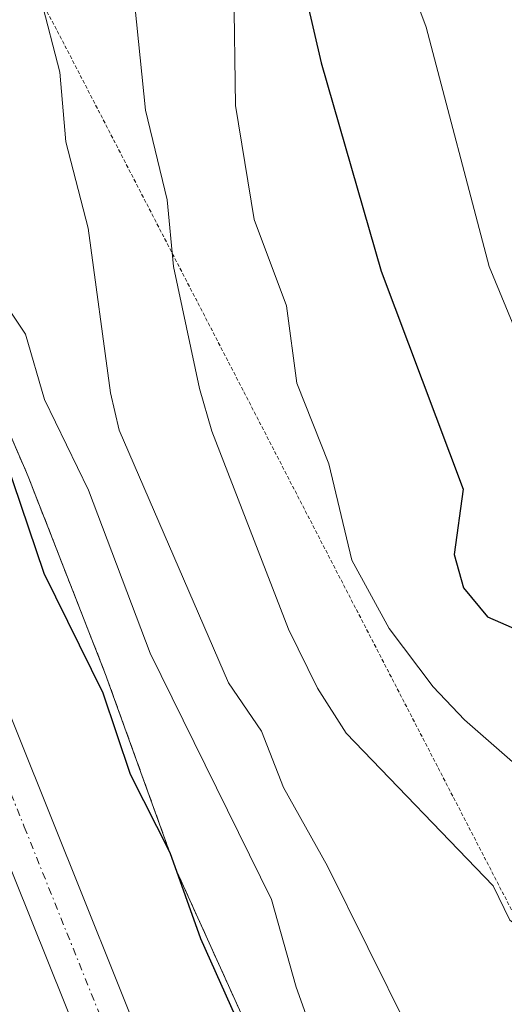
# Model space of a CAD drawing. Units: metres. Extents: x 668396 to 671856, y 4749002 to 4751400.
# Drawn here: x 668639 to 668672, y 4749819 to 4749885 of the extents above; entities that cross this region are included whole.
import ezdxf

# ---------------------------------------------------------------- set-up
doc = ezdxf.new("R2010")
doc.units = ezdxf.units.M
doc.header["$MEASUREMENT"] = 0
for name, pattern in [('TRAZO_Y_PUNTO', [1, 0.5, -0.25, 0, -0.25]), ('TRAZOS', [0.75, 0.5, -0.25]), ('TRAZOS2', [0.375, 0.25, -0.125])]:
    doc.linetypes.add(name, pattern=pattern)
for name, color, linetype, lineweight in [('Arbolado forestal', 92, 'TRAZOS', 0), ('Arbolado forestal CxS', 92, 'Continuous', 0), ('Carretera de calzada única', 19, 'Continuous', 13), ('Carretera de calzada única Cxs', 19, 'Continuous', 13), ('Carretera de calzada única eje', 19, 'TRAZO_Y_PUNTO', 0), ('Curva de nivel maestra', 36, 'Continuous', 30), ('Curva de nivel normal', 36, 'Continuous', 0), ('Núcleo urbano', 19, 'Continuous', 0), ('Núcleo urbano CxS', 19, 'Continuous', 0), ('Vía pecuaria eje', 92, 'TRAZOS2', 0)]:
    doc.layers.add(name, color=color, linetype=linetype, lineweight=lineweight)

# ---------------------------------------------------------------- blocks, each defined once
blk = doc.blocks.new('*U154')
at = {"layer": 'Núcleo urbano CxS', "color": 19, "linetype": 'Continuous', "lineweight": 0}
blk.add_polyline3d([(668621.282, 4749896.634, 824.524), (668629.329, 4749880.8, 824.72), (668629.372, 4749880.714, 824.714), (668629.588, 4749880.237, 824.676), (668629.699, 4749879.954, 824.651), (668634.952, 4749865.769, 826.393), (668639.865, 4749854.439, 825.836), (668639.917, 4749854.318, 825.83), (668639.977, 4749854.168, 825.821), (668645.237, 4749840.708, 825.422), (668645.312, 4749840.508, 825.415), (668649.906, 4749827.754, 824.706), (668656.052, 4749814.153, 825.376), (668662.247, 4749801.742, 824.499), (668670.162, 4749789.89, 822.337), (668678.413, 4749779.909, 821.561), (668684.609, 4749774.296, 821.24), (668701.025, 4749759.426, 821.293), (668701.172, 4749759.289, 821.283), (668719.332, 4749741.99, 821.466), (668719.471, 4749741.854, 821.472), (668719.828, 4749741.472, 821.475), (668719.992, 4749741.28, 821.471), (668728.663, 4749730.74, 821.298)], dxfattribs=at)
blk = doc.blocks.new('*U178')
at = {"layer": 'Curva de nivel normal', "color": 36, "linetype": 'Continuous', "lineweight": 0}
blk.add_polyline3d([(668634.79, 4749889.45, 830), (668635.92, 4749883.82, 830), (668637.78, 4749877.38, 830), (668638.32, 4749873.84, 830), (668638.28, 4749871.56, 830), (668637.21, 4749868.61, 830), (668637.34, 4749867.41, 830), (668639.8, 4749863.75, 830), (668641.07, 4749859.34, 830), (668644.05, 4749853.23, 830), (668648.2, 4749842.25, 830), (668656.36, 4749825.67, 830), (668658.03, 4749819.76, 830), (668659.13, 4749816.68, 830), (668661.03, 4749812.75, 830), (668663.16, 4749809.1, 830), (668665.31, 4749806.4, 830), (668672.41, 4749801.31, 830)], dxfattribs=at)
blk = doc.blocks.new('*U183')
at = {"layer": 'Curva de nivel normal', "color": 36, "linetype": 'Continuous', "lineweight": 0}
blk.add_polyline3d([(668640.83, 4749886.37, 835), (668642.12, 4749881.4, 835), (668642.52, 4749876.7, 835), (668644.03, 4749870.89, 835), (668645.52, 4749859.8, 835), (668646.12, 4749857.28, 835), (668653.48, 4749840.26, 835), (668655.7, 4749837, 835), (668657.17, 4749833.2, 835), (668660.14, 4749827.9, 835), (668665.58, 4749816.94, 835), (668666.58, 4749815.54, 835), (668669.31, 4749813.43, 835), (668677.09, 4749809.5, 835)], dxfattribs=at)
blk = doc.blocks.new('*U218')
at = {"layer": 'Curva de nivel normal', "color": 36, "linetype": 'Continuous', "lineweight": 0}
blk.add_polyline3d([(668647.16, 4749885.9, 840), (668647.88, 4749878.84, 840), (668649.34, 4749872.81, 840), (668649.77, 4749868.3, 840), (668651.52, 4749860.1, 840), (668652.34, 4749857.21, 840), (668657.52, 4749843.88, 840), (668659.46, 4749839.91, 840), (668661.41, 4749836.87, 840), (668671.31, 4749826.58, 840), (668672.43, 4749824.27, 840), (668676.42, 4749821.28, 840), (668679.1, 4749818.45, 840), (668684.41, 4749810.65, 840), (668687.88, 4749806.86, 840), (668694.59, 4749801.31, 840), (668700.41, 4749798.33, 840), (668704.01, 4749793.48, 840), (668712.07, 4749786.91, 840), (668720.48, 4749781.66, 840), (668721.65, 4749781.58, 840), (668727.79, 4749782.78, 840)], dxfattribs=at)
blk = doc.blocks.new('*U227')
at = {"layer": 'Curva de nivel normal', "color": 36, "linetype": 'Continuous', "lineweight": 0}
blk.add_polyline3d([(668726.15, 4749789.75, 845), (668722.57, 4749789.61, 845), (668721.04, 4749789.85, 845), (668715.07, 4749792.79, 845), (668712.73, 4749794.41, 845), (668710.29, 4749798.59, 845), (668702.57, 4749807.43, 845), (668700.36, 4749811.62, 845), (668694.52, 4749818.16, 845), (668683.39, 4749828.29, 845), (668677.63, 4749830.53, 845), (668669.36, 4749837.76, 845), (668667.27, 4749839.98, 845), (668664.3, 4749843.92, 845), (668661.78, 4749848.53, 845), (668660.23, 4749855.02, 845), (668658.08, 4749860.44, 845), (668657.37, 4749865.67, 845), (668655.2, 4749871.48, 845), (668653.94, 4749879.16, 845), (668653.84, 4749887.08, 845)], dxfattribs=at)
blk = doc.blocks.new('*U240')
at = {"layer": 'Curva de nivel maestra', "color": 36, "linetype": 'Continuous', "lineweight": 30}
blk.add_polyline3d([(668626.7, 4749885.95, 825), (668629.22, 4749882.36, 825), (668631.64, 4749874.32, 825), (668632.51, 4749870.01, 825), (668634.71, 4749863.29, 825), (668637.89, 4749856.88, 825), (668641.04, 4749847.64, 825), (668645.02, 4749839.58, 825), (668646.85, 4749834.1, 825), (668649.52, 4749828.82, 825), (668651.58, 4749823.03, 825), (668658.04, 4749808.63, 825), (668665.65, 4749796.95, 825), (668667.31, 4749795.23, 825), (668671.69, 4749793, 825), (668676.36, 4749789.49, 825)], dxfattribs=at)
blk = doc.blocks.new('*U248')
at = {"layer": 'Curva de nivel maestra', "color": 36, "linetype": 'Continuous', "lineweight": 30}
blk.add_polyline3d([(668657.8, 4749890.29, 850), (668659.71, 4749882.03, 850), (668663.76, 4749867.99, 850), (668669.27, 4749853.3, 850), (668668.68, 4749848.91, 850), (668669.31, 4749846.67, 850), (668670.91, 4749844.7, 850), (668677.26, 4749841.94, 850)], dxfattribs=at)

msp = doc.modelspace()

# ---------------------------------------------------------------- linework, layer by layer
at = {"layer": 'Arbolado forestal', "color": 92, "linetype": 'TRAZOS', "lineweight": 0}
msp.add_polyline3d([(668621.282, 4749896.634, 824.524), (668629.329, 4749880.8, 824.72), (668629.372, 4749880.714, 824.714), (668629.588, 4749880.237, 824.676), (668629.699, 4749879.954, 824.651), (668634.952, 4749865.769, 826.393), (668639.865, 4749854.439, 825.835), (668639.917, 4749854.317, 825.83), (668639.977, 4749854.168, 825.821), (668645.237, 4749840.708, 825.423), (668645.312, 4749840.508, 825.415), (668649.906, 4749827.754, 824.706), (668656.052, 4749814.153, 825.376), (668662.247, 4749801.742, 824.499), (668670.162, 4749789.89, 822.337), (668678.413, 4749779.909, 821.561), (668684.609, 4749774.296, 821.239)], dxfattribs=at)
at = {"layer": 'Arbolado forestal CxS', "color": 92, "linetype": 'Continuous', "lineweight": 0}
msp.add_polyline3d([(668725.443, 4749867.709, 866.493), (668706.81, 4749867.709, 864.756), (668695.042, 4749861.825, 861.48), (668684.254, 4749846.134, 853.26), (668680.626, 4749804.703, 835.346), (668685.365, 4749778.641, 822.601), (668684.609, 4749774.296, 821.24), (668678.413, 4749779.909, 821.561), (668670.162, 4749789.89, 822.337), (668662.247, 4749801.742, 824.499), (668656.052, 4749814.153, 825.376), (668649.906, 4749827.754, 824.706), (668645.312, 4749840.508, 825.415), (668645.237, 4749840.708, 825.422), (668639.977, 4749854.168, 825.821), (668639.917, 4749854.318, 825.83), (668639.865, 4749854.439, 825.836), (668634.952, 4749865.769, 826.393), (668629.699, 4749879.954, 824.651), (668629.588, 4749880.237, 824.676), (668629.372, 4749880.714, 824.714), (668629.329, 4749880.8, 824.72), (668621.282, 4749896.634, 824.524)], dxfattribs=at)
at = {"layer": 'Carretera de calzada única', "color": 19, "linetype": 'Continuous', "lineweight": 13}
for points in [[(668615.13, 4749893.66, 821.112), (668623.8, 4749875.56, 821.03), (668627.68, 4749866.41, 821.238), (668634.85, 4749847.78, 820.827), (668648.14, 4749814.73, 820.587), (668655.18, 4749800.41, 820.224), (668661.26, 4749789.83, 819.925), (668667, 4749781.78, 819.693), (668677.53, 4749770.47, 819.16), (668690.62, 4749758.6, 818.61), (668703.05, 4749747.59, 818.309), (668720.44, 4749730.29, 817.927), (668727.89, 4749721.88, 817.815), (668742.38, 4749703.73, 817.367), (668746.67, 4749697.81, 817.185), (668769.9, 4749665.33, 816.466), (668775.9, 4749655.92, 815.966), (668779.7, 4749647.96, 815.788), (668789.54, 4749622.58, 814.871), (668793.24, 4749614.72, 814.868), (668798.33, 4749606.49, 814.535), (668803.7, 4749599.75, 814.317)], [(668802.84, 4749589.21, 814.444), (668798.27, 4749593.88, 814.566), (668791.98, 4749601.9, 814.901), (668784.86, 4749614.11, 815.135), (668781.58, 4749621.4, 815.346), (668770.18, 4749650.08, 815.874), (668763.74, 4749662.72, 816.225), (668753.88, 4749679.8, 816.576), (668739.3, 4749701.47, 817.082), (668724.96, 4749719.43, 817.638), (668717.66, 4749727.66, 817.807), (668700.43, 4749744.8, 818.187), (668688.06, 4749755.75, 818.423), (668674.84, 4749767.75, 818.702), (668664.08, 4749779.31, 819.235), (668658, 4749787.83, 819.549), (668651.8, 4749798.61, 820.052), (668644.65, 4749813.17, 820.13), (668631.29, 4749846.38, 820.541), (668624.14, 4749864.98, 819.959), (668620.31, 4749873.99, 820.088), (668611.72, 4749891.94, 820.351)]]:
    msp.add_polyline3d(points, dxfattribs=at)
at = {"layer": 'Carretera de calzada única Cxs', "color": 19, "linetype": 'Continuous', "lineweight": 13}
for points in [[(668615.13, 4749893.66, 821.112), (668623.8, 4749875.56, 821.03), (668627.68, 4749866.41, 821.238), (668634.85, 4749847.78, 820.827), (668648.14, 4749814.73, 820.587), (668655.18, 4749800.41, 820.224), (668661.26, 4749789.83, 819.925), (668667, 4749781.78, 819.693), (668677.53, 4749770.47, 819.16), (668690.62, 4749758.6, 818.61), (668703.05, 4749747.59, 818.309), (668720.44, 4749730.29, 817.927), (668727.89, 4749721.88, 817.815), (668742.38, 4749703.73, 817.367), (668746.67, 4749697.81, 817.185), (668769.9, 4749665.33, 816.466), (668775.9, 4749655.92, 815.966), (668779.7, 4749647.96, 815.788), (668789.54, 4749622.58, 814.871), (668793.24, 4749614.72, 814.868), (668798.33, 4749606.49, 814.535), (668803.7, 4749599.75, 814.317)], [(668802.84, 4749589.21, 814.444), (668798.27, 4749593.88, 814.566), (668791.98, 4749601.9, 814.901), (668784.86, 4749614.11, 815.135), (668781.58, 4749621.4, 815.346), (668770.18, 4749650.08, 815.874), (668763.74, 4749662.72, 816.225), (668753.88, 4749679.8, 816.576), (668739.3, 4749701.47, 817.082), (668724.96, 4749719.43, 817.638), (668717.66, 4749727.66, 817.807), (668700.43, 4749744.8, 818.187), (668688.06, 4749755.75, 818.423), (668674.84, 4749767.75, 818.702), (668664.08, 4749779.31, 819.235), (668658, 4749787.83, 819.549), (668651.8, 4749798.61, 820.052), (668644.65, 4749813.17, 820.13), (668631.29, 4749846.38, 820.541), (668624.14, 4749864.98, 819.959), (668620.31, 4749873.99, 820.088), (668611.72, 4749891.94, 820.351)]]:
    msp.add_polyline3d(points, dxfattribs=at)
at = {"layer": 'Carretera de calzada única eje', "color": 19, "linetype": 'TRAZO_Y_PUNTO', "lineweight": 0}
msp.add_polyline3d([(668613.42, 4749892.8, 820.82), (668617.72, 4749883.82, 820.751), (668622.06, 4749874.77, 820.808), (668623.99, 4749870.2, 820.545), (668625.91, 4749865.69, 820.642), (668629.49, 4749856.38, 820.638), (668633.07, 4749847.08, 820.712), (668639.72, 4749830.55, 820.56), (668646.39, 4749813.95, 820.442), (668653.49, 4749799.51, 820.133), (668656.59, 4749794.12, 820.138), (668659.63, 4749788.83, 819.833), (668662.5, 4749784.8, 819.787), (668665.54, 4749780.54, 819.56), (668676.18, 4749769.11, 819.063), (668682.79, 4749763.11, 818.801), (668689.34, 4749757.17, 818.545), (668695.52, 4749751.7, 818.376), (668701.74, 4749746.19, 818.262), (668710.35, 4749737.62, 818.025), (668719.05, 4749728.97, 817.865), (668726.42, 4749720.65, 817.7), (668733.59, 4749711.67, 817.391), (668740.84, 4749702.6, 817.228)], dxfattribs=at)
at = {"layer": 'Curva de nivel normal', "color": 36, "linetype": 'Continuous', "lineweight": 0}
msp.add_polyline3d([(668724.96, 4749819.75, 855), (668723.69, 4749821.02, 855), (668720.32, 4749822.74, 855), (668717.28, 4749825.42, 855), (668710.57, 4749829.65, 855), (668703.88, 4749832.67, 855), (668699.45, 4749835.5, 855), (668696.45, 4749838.22, 855), (668693.41, 4749839.66, 855), (668691.52, 4749841.15, 855), (668688.58, 4749845.12, 855), (668685.72, 4749850.73, 855), (668680.64, 4749855.84, 855), (668676.48, 4749858.37, 855), (668672.59, 4749864.57, 855), (668671.04, 4749868.3, 855), (668666.78, 4749884.43, 855), (668662.9, 4749894.89, 855)], dxfattribs=at)
at = {"layer": 'Núcleo urbano', "color": 19, "linetype": 'Continuous', "lineweight": 0}
msp.add_polyline3d([(668621.282, 4749896.634, 824.524), (668629.329, 4749880.8, 824.72), (668629.372, 4749880.714, 824.714), (668629.588, 4749880.237, 824.676), (668629.699, 4749879.954, 824.651), (668634.952, 4749865.769, 826.393), (668639.865, 4749854.439, 825.835), (668639.917, 4749854.317, 825.83), (668639.977, 4749854.168, 825.821), (668645.237, 4749840.708, 825.423), (668645.312, 4749840.508, 825.415), (668649.906, 4749827.754, 824.706), (668656.052, 4749814.153, 825.376), (668662.247, 4749801.742, 824.499), (668670.162, 4749789.89, 822.337), (668678.413, 4749779.909, 821.561), (668684.609, 4749774.296, 821.239)], dxfattribs=at)
at = {"layer": 'Vía pecuaria eje', "color": 92, "linetype": 'TRAZOS2', "lineweight": 0}
msp.add_polyline3d([(668639.609, 4749888.455, 833.76), (668641.941, 4749884.188, 835.218), (668644.18, 4749879.854, 836.552), (668646.419, 4749875.521, 838.043), (668648.657, 4749871.188, 839.396), (668650.896, 4749866.855, 840.36), (668653.134, 4749862.521, 841.385), (668655.373, 4749858.188, 842.355), (668657.612, 4749853.855, 843.094), (668659.85, 4749849.521, 843.679), (668662.089, 4749845.188, 843.987), (668664.328, 4749840.855, 843.509), (668666.567, 4749836.521, 842.773), (668668.805, 4749832.188, 841.411), (668671.044, 4749827.855, 840.259), (668673.282, 4749823.522, 840.159)], dxfattribs=at)

# ---------------------------------------------------------------- block references
at = {"layer": 'Curva de nivel maestra', "color": 36, "linetype": 'Continuous', "lineweight": 30}
for name in ['*U248', '*U240']:
    msp.add_blockref(name, (0, 0), dxfattribs=at)
at = {"layer": 'Curva de nivel normal', "color": 36, "linetype": 'Continuous', "lineweight": 0}
for name in ['*U227', '*U218', '*U183', '*U178']:
    msp.add_blockref(name, (0, 0), dxfattribs=at)
at = {"layer": 'Núcleo urbano CxS', "color": 19, "linetype": 'Continuous', "lineweight": 0}
msp.add_blockref('*U154', (0, 0), dxfattribs=at)

doc.saveas('drawing.dxf')
